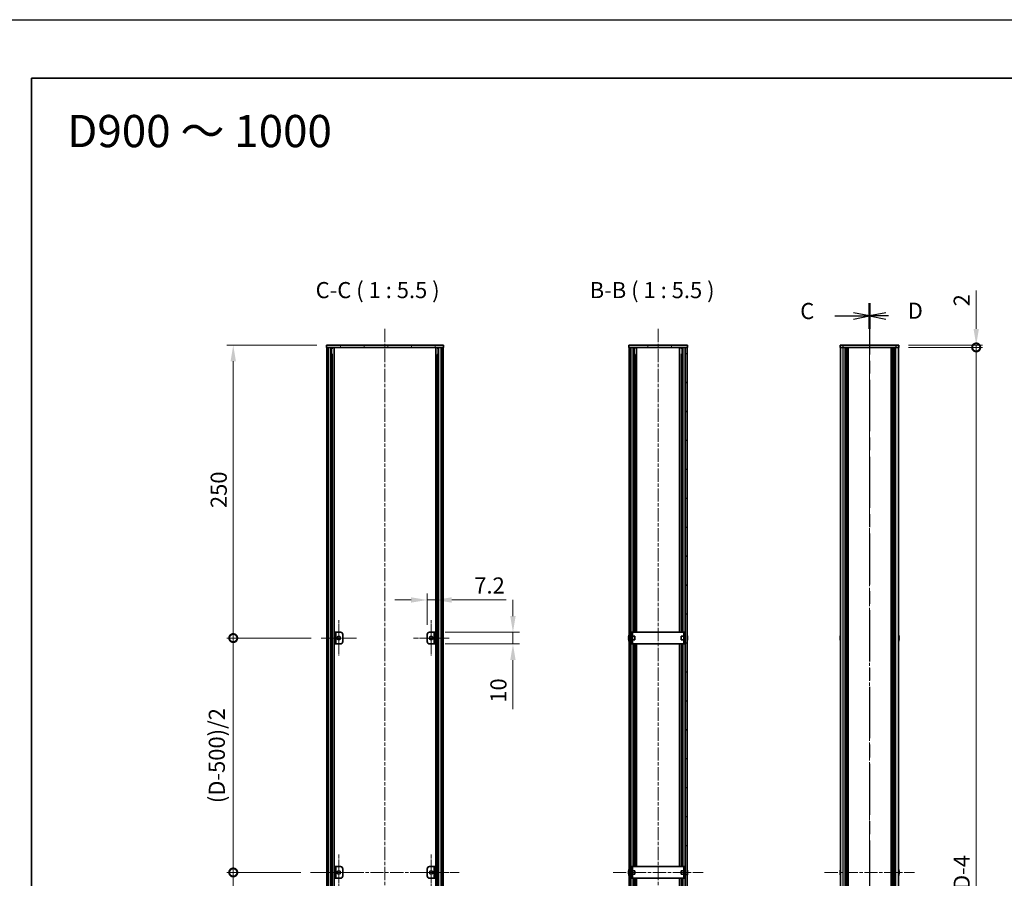
# Model space of a CAD drawing. Units: millimetres. Extents: x -50 to 7364, y -50 to 4857.
# Drawn here: x 792 to 1632, y 863 to 1596 of the extents above; entities that cross this region are included whole.
import ezdxf

# ---------------------------------------------------------------- set-up
doc = ezdxf.new("R2010")
doc.units = ezdxf.units.MM
doc.header["$LTSCALE"] = 2
doc.linetypes.add('CHAIN', pattern=[0.3543, 0.2362, -0.0295, 0.0591, -0.0295])
doc.layers.get('Defpoints').update_dxf_attribs({"lineweight": 25})
for name, color, linetype, lineweight in [('Border (ISO)', 7, 'Continuous', 35), ('Dimension (ISO)', 7, 'Continuous', 18), ('Section Line (ISO)', 7, 'CHAIN', 25), ('Symbol (ISO)', 7, 'Continuous', 18), ('Visible (ISO)', 7, 'Continuous', 35), ('Visible Narrow (ISO)', 7, 'Continuous', 25)]:
    doc.layers.add(name, color=color, linetype=linetype, lineweight=lineweight)
for name, color, linetype, lineweight, true_color in [('Center Mark (ISO)', 7, 'Continuous', 18, 0x80ffff), ('Centerline (ISO)', 7, 'Continuous', 18, 0x80ffff), ('Hatch (ISO)', 1, 'Continuous', 18, 0xff0000)]:
    doc.layers.add(name, color=color, linetype=linetype, lineweight=lineweight, true_color=true_color)
doc.styles.add('Note Text (TK)', font='txt')
doc.dimstyles.new('Default - Method 1b (TK)', dxfattribs={"dimscale": 2, "dimtxt": 2.5, "dimasz": 2.5, "dimexe": 1, "dimexo": 1.5, "dimgap": 1, "dimtad": 1, "dimtoh": 1, "dimrnd": 1e-08, "dimdsep": 46, "dimtxsty": 'Note Text (TK)', "dimcen": 0.09, "dimdle": 5, "dimclrd": 100, "dimclre": 100, "dimclrt": 7, "dimadec": 1, "dimazin": 1, "dimtfac": 1, "dimtmove": 0, "dimatfit": 3, "dimfxl": 0, "dimtolj": 1, "dimlwd": -1, "dimlwe": -1, "dimarcsym": 0})
pattern_1 = [(45, (722.25, -44), (-12.34785, 12.34785), [])]
pattern_2 = [(135.0002, (722.25, -44), (-12.3478, -12.3479), [])]
pattern_3 = [(120.0002, (722.25, -44), (-15.12294, -8.7313), [])]

# ---------------------------------------------------------------- blocks, each defined once
blk = doc.blocks.new('図面枠 tk図枠')
at = {"layer": 'Border (ISO)'}
for q in [(405.5, 289), (14.5, 8)]:
    blk.add_line((14.5, 289), q, dxfattribs=at)
blk = doc.blocks.new('2dTransSection2')
at = {"layer": 'Section Line (ISO)', "linetype": 'CHAIN', "ltscale": 16.806299}
blk.add_line((144.53, 254.11), (144.53, 77.47), dxfattribs=at)
at = {"layer": 'Section Line (ISO)', "linetype": 'Continuous', "lineweight": 50}
blk.add_line((144.53, 254.11), (144.53, 250.15), dxfattribs=at)
at = {"layer": 'Section Line (ISO)', "linetype": 'Continuous'}
for p, q in [((139.15, 252.13), (142.03, 252.13)), ((144.53, 252.13), (142.03, 252.63)), ((142.03, 252.13), (144.53, 252.13)), ((142.03, 251.63), (144.53, 252.13))]:
    blk.add_line(p, q, dxfattribs=at)
at = {"layer": 'Section Line (ISO)', "insert": (133.77, 250.86), "char_height": 2.5, "attachment_point": 7, "style": 'Note Text (TK)'}
blk.add_mtext('C', dxfattribs=at)
blk = doc.blocks.new('2dTransSection3')
at = {"layer": 'Section Line (ISO)', "linetype": 'CHAIN', "ltscale": 16.806244}
blk.add_line((144.53, 254.11), (144.53, 77.47), dxfattribs=at)
at = {"layer": 'Section Line (ISO)', "linetype": 'Continuous', "lineweight": 50}
blk.add_line((144.53, 254.11), (144.53, 250.15), dxfattribs=at)
at = {"layer": 'Section Line (ISO)', "linetype": 'Continuous'}
for p, q in [((147.03, 252.63), (144.53, 252.13)), ((147.03, 252.13), (144.53, 252.13)), ((144.53, 252.13), (147.03, 251.63)), ((147.45, 252.13), (147.03, 252.13))]:
    blk.add_line(p, q, dxfattribs=at)
at = {"layer": 'Section Line (ISO)', "insert": (150.45, 250.9), "char_height": 2.5, "attachment_point": 7, "style": 'Note Text (TK)'}
blk.add_mtext('D', dxfattribs=at)
blk = doc.blocks.new('*D50')
at = {"layer": 'Defpoints', "color": 0, "transparency": 16777216}
for p in [(1146.87, 1100.34), (1139.67, 1070.84), (1146.87, 1072.84)]:
    blk.add_point(p, dxfattribs=at)
at = {"layer": 'Dimension (ISO)', "color": 100, "transparency": 16777216}
for p, q in [((1139.67, 1079.09), (1139.67, 1105.84)), ((1146.87, 1081.09), (1146.87, 1105.84)), ((1125.92, 1100.34), (1112.17, 1100.34)), ((1139.67, 1100.34), (1146.87, 1100.34)), ((1160.62, 1100.34), (1207.09, 1100.34))]:
    blk.add_line(p, q, dxfattribs=at)
for points in [[(1125.92, 1102.64), (1125.92, 1098.05), (1139.67, 1100.34)], [(1160.62, 1102.64), (1160.62, 1098.05), (1146.87, 1100.34)]]:
    blk.add_solid(points, dxfattribs=at)
at = {"layer": 'Dimension (ISO)', "color": 7, "transparency": 16777216, "insert": (1179.87, 1112.72), "char_height": 13.75, "attachment_point": 4, "style": 'Note Text (TK)'}
blk.add_mtext('\\A1;7.2', dxfattribs=at)
blk = doc.blocks.new('*D51')
at = {"layer": 'Defpoints', "color": 0, "transparency": 16777216}
for p in [(1146.87, 1072.84), (1212.87, 1072.84), (1146.87, 1062.84)]:
    blk.add_point(p, dxfattribs=at)
at = {"layer": 'Dimension (ISO)', "color": 100, "transparency": 16777216}
for p, q in [((1212.87, 1086.59), (1212.87, 1100.34)), ((1155.12, 1072.84), (1218.37, 1072.84)), ((1212.87, 1072.84), (1212.87, 1062.84)), ((1155.12, 1062.84), (1218.37, 1062.84)), ((1212.87, 1049.09), (1212.87, 1007.16))]:
    blk.add_line(p, q, dxfattribs=at)
for points in [[(1210.58, 1086.59), (1215.16, 1086.59), (1212.87, 1072.84)], [(1210.58, 1049.09), (1215.16, 1049.09), (1212.87, 1062.84)]]:
    blk.add_solid(points, dxfattribs=at)
at = {"layer": 'Dimension (ISO)', "color": 7, "transparency": 16777216, "insert": (1200.49, 1012.66), "char_height": 13.75, "attachment_point": 4, "rotation": 90, "style": 'Note Text (TK)'}
blk.add_mtext('\\A1;10', dxfattribs=at)
blk = doc.blocks.new('_DotSmall')
at = {"color": 0, "linetype": 'ByBlock', "const_width": 0.5}
blk.add_lwpolyline([(-0.0625, 0, 1), (0.0625, 0, 1)], format="xyb", close=True, dxfattribs=at)
blk = doc.blocks.new('*D52')
at = {"layer": 'Defpoints', "color": 0, "transparency": 16777216}
for p in [(1542.16, 1317.84), (1542.16, 1315.84), (1608.16, 1317.84)]:
    blk.add_point(p, dxfattribs=at)
at = {"layer": 'Dimension (ISO)', "color": 100, "transparency": 16777216}
for p, q in [((1608.16, 1331.59), (1608.16, 1364.31)), ((1550.41, 1317.84), (1613.66, 1317.84)), ((1550.41, 1315.84), (1613.66, 1315.84)), ((1608.16, 1315.84), (1608.16, 1317.84)), ((1608.16, 1315.84), (1608.16, 1302.09))]:
    blk.add_line(p, q, dxfattribs=at)
blk.add_solid([(1605.87, 1331.59), (1610.45, 1331.59), (1608.16, 1317.84)], dxfattribs=at)
at = {"layer": 'Dimension (ISO)', "color": 100, "transparency": 16777216, "xscale": 13.75, "yscale": 13.75, "zscale": 13.75, "rotation": 90}
blk.add_blockref('_DotSmall', (1608.16, 1315.84), dxfattribs=at)
at = {"layer": 'Dimension (ISO)', "color": 7, "transparency": 16777216, "insert": (1595.79, 1350.84), "char_height": 13.75, "attachment_point": 4, "rotation": 90, "style": 'Note Text (TK)'}
blk.add_mtext('\\A1;2', dxfattribs=at)
blk = doc.blocks.new('*D53')
at = {"layer": 'Defpoints', "color": 0, "transparency": 16777216}
for p in [(1542.16, 1315.84), (1608.16, 1315.84), (1542.16, 419.84)]:
    blk.add_point(p, dxfattribs=at)
at = {"layer": 'Dimension (ISO)', "color": 100, "transparency": 16777216}
for p, q in [((1550.41, 1315.84), (1613.66, 1315.84)), ((1608.16, 419.84), (1608.16, 1315.84)), ((1550.41, 419.84), (1613.66, 419.84))]:
    blk.add_line(p, q, dxfattribs=at)
at = {"layer": 'Dimension (ISO)', "color": 100, "transparency": 16777216, "xscale": 13.75, "yscale": 13.75, "zscale": 13.75}
for p, rotation in [((1608.16, 1315.84), 90), ((1608.16, 419.84), 270)]:
    blk.add_blockref('_DotSmall', p, dxfattribs=dict(at, rotation=rotation))
at = {"layer": 'Dimension (ISO)', "color": 7, "transparency": 16777216, "insert": (1595.79, 848.68), "char_height": 13.75, "attachment_point": 4, "rotation": 90, "style": 'Note Text (TK)'}
blk.add_mtext('\\A1; \\fＭＳ Ｐゴシック|b0|i0;\\H13.7500;D-4', dxfattribs=at)
blk = doc.blocks.new('*D55')
at = {"layer": 'Defpoints', "color": 0, "transparency": 16777216}
for p in [(974.22, 1317.84), (1053.67, 1317.84), (1049.02, 1067.84)]:
    blk.add_point(p, dxfattribs=at)
at = {"layer": 'Dimension (ISO)', "color": 100, "transparency": 16777216}
for p, q in [((1045.42, 1317.84), (968.72, 1317.84)), ((974.22, 1067.84), (974.22, 1304.09)), ((1040.77, 1067.84), (968.72, 1067.84))]:
    blk.add_line(p, q, dxfattribs=at)
blk.add_solid([(971.93, 1304.09), (976.51, 1304.09), (974.22, 1317.84)], dxfattribs=at)
at = {"layer": 'Dimension (ISO)', "color": 100, "transparency": 16777216, "xscale": 13.75, "yscale": 13.75, "zscale": 13.75, "rotation": 270}
blk.add_blockref('_DotSmall', (974.22, 1067.84), dxfattribs=at)
at = {"layer": 'Dimension (ISO)', "color": 7, "transparency": 16777216, "insert": (961.84, 1178.76), "char_height": 13.75, "attachment_point": 4, "rotation": 90, "style": 'Note Text (TK)'}
blk.add_mtext('\\A1;250', dxfattribs=at)
blk = doc.blocks.new('*D56')
at = {"layer": 'Defpoints', "color": 0, "transparency": 16777216}
for p in [(974.22, 1067.84), (1049.02, 1067.84), (1040.22, 867.84)]:
    blk.add_point(p, dxfattribs=at)
at = {"layer": 'Dimension (ISO)', "color": 100, "transparency": 16777216}
for p, q in [((1040.77, 1067.84), (968.72, 1067.84)), ((974.22, 867.84), (974.22, 1067.84)), ((1031.97, 867.84), (968.72, 867.84))]:
    blk.add_line(p, q, dxfattribs=at)
at = {"layer": 'Dimension (ISO)', "color": 100, "transparency": 16777216, "xscale": 13.75, "yscale": 13.75, "zscale": 13.75}
for p, rotation in [((974.22, 1067.84), 90), ((974.22, 867.84), 270)]:
    blk.add_blockref('_DotSmall', p, dxfattribs=dict(at, rotation=rotation))
at = {"layer": 'Dimension (ISO)', "color": 7, "transparency": 16777216, "insert": (960.2, 922.78), "char_height": 13.75, "attachment_point": 4, "rotation": 90, "style": 'Note Text (TK)'}
blk.add_mtext('\\A1; \\fＭＳ Ｐゴシック|b0|i0;\\H13.7500;(D-500)/2', dxfattribs=at)
blk = doc.blocks.new('*D57')
at = {"layer": 'Defpoints', "color": 0, "transparency": 16777216}
for p in [(974.22, 867.84), (1040.22, 867.84), (1049.02, 667.84)]:
    blk.add_point(p, dxfattribs=at)
at = {"layer": 'Dimension (ISO)', "color": 100, "transparency": 16777216}
for p, q in [((1031.97, 867.84), (968.72, 867.84)), ((974.22, 667.84), (974.22, 867.84)), ((1040.77, 667.84), (968.72, 667.84))]:
    blk.add_line(p, q, dxfattribs=at)
at = {"layer": 'Dimension (ISO)', "color": 100, "transparency": 16777216, "xscale": 13.75, "yscale": 13.75, "zscale": 13.75}
for p, rotation in [((974.22, 867.84), 90), ((974.22, 667.84), 270)]:
    blk.add_blockref('_DotSmall', p, dxfattribs=dict(at, rotation=rotation))
at = {"layer": 'Dimension (ISO)', "color": 7, "transparency": 16777216, "insert": (960.2, 722.78), "char_height": 13.75, "attachment_point": 4, "rotation": 90, "style": 'Note Text (TK)'}
blk.add_mtext('\\A1; \\fＭＳ Ｐゴシック|b0|i0;\\H13.7500;(D-500)/2', dxfattribs=at)

msp = doc.modelspace()

# ---------------------------------------------------------------- hatches: boundary and pattern name
at = {"layer": 'Hatch (ISO)'}
h = msp.add_hatch(dxfattribs=at)
h.set_pattern_fill('ANSI31', color=256, scale=139.7, angle=75.0001754, style=0)
h.set_pattern_definition(pattern_3)
h.paths.add_polyline_path([(1053.6677, 1315.8434), (1053.9677, 1315.8434), (1055.4677, 1315.8434), (1151.8677, 1315.8434), (1153.3677, 1315.8434), (1153.6677, 1315.8434), (1153.6677, 1317.8434), (1053.6677, 1317.8434)])
h = msp.add_hatch(dxfattribs=at)
h.set_pattern_fill('ANSI31', color=256, scale=139.7, style=0)
h.set_pattern_definition(pattern_1)
h.paths.add_polyline_path([(1053.9677, 419.8434), (1055.4677, 419.8434), (1055.4677, 1315.8434), (1053.9677, 1315.8434)])
h = msp.add_hatch(dxfattribs=at)
h.set_pattern_fill('ANSI31', color=256, scale=139.7, angle=90.0002105, style=0)
h.set_pattern_definition(pattern_2)
h.paths.add_polyline_path([(1151.8677, 419.8434), (1153.3677, 419.8434), (1153.3677, 1315.8434), (1151.8677, 1315.8434)])
h = msp.add_hatch(dxfattribs=at)
h.set_pattern_fill('ANSI31', color=256, scale=139.7, angle=75.0001754, style=0)
h.set_pattern_definition(pattern_3)
h.paths.add_polyline_path([(1311.7052, 1315.8434), (1312.0052, 1315.8434), (1313.5052, 1315.8434), (1359.9052, 1315.8434), (1361.4052, 1315.8434), (1361.7052, 1315.8434), (1361.7052, 1317.8434), (1311.7052, 1317.8434)])
h = msp.add_hatch(dxfattribs=at)
h.set_pattern_fill('ANSI31', color=256, scale=139.7, angle=90.0002105, style=0)
h.set_pattern_definition(pattern_2)
h.paths.add_polyline_path([(1312.0052, 1315.8434), (1312.0052, 419.8434), (1313.5052, 419.8434), (1313.5052, 1315.8434)])
h = msp.add_hatch(dxfattribs=at)
h.set_pattern_fill('ANSI31', color=256, scale=139.7, style=0)
h.set_pattern_definition(pattern_1)
h.paths.add_polyline_path([(1361.4052, 419.8434), (1361.4052, 1315.8434), (1359.9052, 1315.8434), (1359.9052, 419.8434)])
h = msp.add_hatch(dxfattribs=at)
h.set_pattern_fill('ANSI31', color=256, scale=139.7, angle=75.0001754, style=0)
h.set_pattern_definition(pattern_3)
h.paths.add_polyline_path([(1145.6677, 1062.8434), (1146.8677, 1062.8434), (1146.8677, 1072.8434), (1145.6677, 1072.8434)])
h = msp.add_hatch(dxfattribs=at)
h.set_pattern_fill('ANSI31', color=256, scale=139.7, angle=105.0002455, style=0)
h.set_pattern_definition([(150.0002, (722.25, -44), (-8.7312, -15.123), [])])
h.paths.add_polyline_path([(1061.6677, 872.8434), (1060.4677, 872.8434), (1060.4677, 862.8434), (1061.6677, 862.8434)])
h = msp.add_hatch(dxfattribs=at)
h.set_pattern_fill('ANSI31', color=256, scale=139.7, angle=14.9999778, style=0)
h.set_pattern_definition([(60, (722.25, -44), (-15.12297, 8.73126), [])])
h.paths.add_polyline_path([(1145.6677, 862.8434), (1146.8677, 862.8434), (1146.8677, 872.8434), (1145.6677, 872.8434)])

# ---------------------------------------------------------------- linework, layer by layer
at = {"color": 6}
msp.add_lwpolyline([(-50, 1595.5), (7363.5, 1595.5), (7363.5, -50), (-50, -50)], close=True, dxfattribs=at)
at = {"layer": 'Center Mark (ISO)', "linetype": 'CHAIN', "ltscale": 6.16205}
for p, q in [((1064.2677, 1083.0934), (1064.2677, 1052.5934)), ((1143.0677, 1083.0934), (1143.0677, 1052.5934)), ((1079.5177, 1067.8434), (1049.0177, 1067.8434)), ((1158.3177, 1067.8434), (1127.8177, 1067.8434)), ((1064.2677, 883.0934), (1064.2677, 852.5934)), ((1143.0677, 883.0934), (1143.0677, 852.5934)), ((1079.5177, 867.8434), (1049.0177, 867.8434)), ((1158.3177, 867.8434), (1127.8177, 867.8434))]:
    msp.add_line(p, q, dxfattribs=at)
at = {"layer": 'Centerline (ISO)', "linetype": 'CHAIN', "ltscale": 23.990969}
for p, q in [((1103.6677, 1331.5934), (1103.6677, 404.0934)), ((1336.7052, 1331.5934), (1336.7052, 404.0934)), ((1517.1615, 1331.5934), (1517.1615, 404.0934)), ((1040.2177, 867.8434), (1167.1177, 867.8434)), ((1298.2552, 867.8434), (1375.1552, 867.8434)), ((1478.7115, 867.8434), (1555.6115, 867.8434))]:
    msp.add_line(p, q, dxfattribs=at)
at = {"layer": 'Visible (ISO)'}
for p, q in [((1153.6677, 1317.8434), (1053.6677, 1317.8434)), ((1053.6677, 1317.8434), (1053.6677, 1315.8434)), ((1053.6677, 1315.8434), (1153.6677, 1315.8434)), ((1055.4677, 1315.8434), (1053.9677, 1315.8434)), ((1053.9677, 1315.8434), (1053.9677, 419.8434)), ((1055.4677, 419.8434), (1055.4677, 1315.8434)), ((1055.5177, 419.8434), (1055.5177, 1315.8434)), ((1058.1538, 419.8434), (1058.1538, 1315.8434)), ((1058.1538, 1315.6534), (1058.9114, 1315.6534)), ((1058.1538, 1315.1534), (1059.1265, 1315.1534)), ((1060.2982, 419.8434), (1060.2982, 1315.8434)), ((1147.0371, 419.8434), (1147.0371, 1315.8434)), ((1148.2088, 1315.1534), (1149.1815, 1315.1534)), ((1148.4239, 1315.6534), (1149.1815, 1315.6534)), ((1149.1815, 419.8434), (1149.1815, 1315.8434)), ((1151.8177, 419.8434), (1151.8177, 1315.8434)), ((1153.3677, 1315.8434), (1151.8677, 1315.8434)), ((1151.8677, 1315.8434), (1151.8677, 419.8434)), ((1153.3677, 419.8434), (1153.3677, 1315.8434)), ((1153.6677, 1315.8434), (1153.6677, 1317.8434)), ((1361.7052, 1317.8434), (1311.7052, 1317.8434)), ((1311.7052, 1317.8434), (1311.7052, 1315.8434)), ((1311.7052, 1315.8434), (1361.7052, 1315.8434)), ((1312.0052, 1315.8434), (1312.0052, 419.8434)), ((1313.5052, 1315.8434), (1312.0052, 1315.8434)), ((1313.5052, 419.8434), (1313.5052, 1315.8434)), ((1316.184, 1072.8434), (1316.184, 1315.8434)), ((1316.184, 1315.6534), (1316.9502, 1315.6534)), ((1316.184, 1315.1534), (1317.166, 1315.1534)), ((1318.3552, 1072.8434), (1318.3552, 1315.8434)), ((1355.0552, 1072.8434), (1355.0552, 1315.8434)), ((1356.2444, 1315.1534), (1357.2264, 1315.1534)), ((1356.4602, 1315.6534), (1357.2264, 1315.6534)), ((1357.2264, 1072.8434), (1357.2264, 1315.8434)), ((1361.4052, 1315.8434), (1359.9052, 1315.8434)), ((1359.9052, 1315.8434), (1359.9052, 419.8434)), ((1361.4052, 419.8434), (1361.4052, 1315.8434)), ((1361.7052, 1315.8434), (1361.7052, 1317.8434)), ((1492.1615, 1317.8434), (1492.1615, 1315.8434)), ((1492.1615, 1317.8434), (1494.6615, 1317.8434)), ((1494.6615, 1315.8434), (1492.1615, 1315.8434)), ((1492.4615, 419.8434), (1492.4615, 1315.8434)), ((1539.6615, 1317.8434), (1494.6615, 1317.8434)), ((1539.6615, 1315.8434), (1494.6615, 1315.8434)), ((1496.3115, 419.8434), (1496.3115, 1315.8434)), ((1496.5615, 419.8434), (1496.5615, 1315.8434)), ((1496.8115, 419.8434), (1496.8115, 1315.8434)), ((1497.0615, 419.8434), (1497.0615, 1315.8434)), ((1497.3115, 419.8434), (1497.3115, 1315.8434)), ((1497.5615, 419.8434), (1497.5615, 1315.8434)), ((1497.8115, 419.8434), (1497.8115, 1315.8434)), ((1498.0615, 419.8434), (1498.0615, 1315.8434)), ((1498.3115, 419.8434), (1498.3115, 1315.8434)), ((1498.8115, 419.8434), (1498.8115, 1315.8434)), ((1498.8615, 1315.8434), (1498.8615, 419.8434)), ((1535.4615, 419.8434), (1535.4615, 1315.8434)), ((1535.5115, 419.8434), (1535.5115, 1315.8434)), ((1536.0115, 419.8434), (1536.0115, 1315.8434)), ((1536.2615, 419.8434), (1536.2615, 1315.8434)), ((1536.5115, 419.8434), (1536.5115, 1315.8434)), ((1536.7615, 419.8434), (1536.7615, 1315.8434)), ((1537.0115, 419.8434), (1537.0115, 1315.8434)), ((1537.2615, 419.8434), (1537.2615, 1315.8434)), ((1537.5115, 419.8434), (1537.5115, 1315.8434)), ((1537.7615, 419.8434), (1537.7615, 1315.8434)), ((1538.0115, 419.8434), (1538.0115, 1315.8434)), ((1539.6615, 1317.8434), (1542.1615, 1317.8434)), ((1542.1615, 1315.8434), (1539.6615, 1315.8434)), ((1541.8615, 419.8434), (1541.8615, 1315.8434)), ((1542.1615, 1315.8434), (1542.1615, 1317.8434)), ((1058.1538, 1309.8434), (1059.1265, 1309.8434)), ((1148.2088, 1309.8434), (1149.1815, 1309.8434)), ((1316.184, 1309.8434), (1317.166, 1309.8434)), ((1316.8433, 1072.8434), (1316.8433, 1309.8434)), ((1356.2444, 1309.8434), (1357.2264, 1309.8434)), ((1356.5671, 1072.8434), (1356.5671, 1309.8434)), ((1061.6677, 1072.8434), (1060.4677, 1072.8434)), ((1060.4677, 1072.8434), (1060.4677, 1062.8434)), ((1061.6677, 1062.8434), (1061.6677, 1072.8434)), ((1061.6677, 1072.8434), (1061.6687, 1072.8434)), ((1061.6687, 1072.8434), (1065.6677, 1072.8434)), ((1067.6677, 1070.8434), (1067.6677, 1064.8434)), ((1139.6677, 1064.8434), (1139.6677, 1070.8434)), ((1141.6677, 1072.8434), (1145.6667, 1072.8434)), ((1145.6667, 1072.8434), (1145.6677, 1072.8434)), ((1146.8677, 1072.8434), (1145.6677, 1072.8434)), ((1145.6677, 1072.8434), (1145.6677, 1062.8434)), ((1146.8677, 1062.8434), (1146.8677, 1072.8434)), ((1311.6399, 1068.2184), (1311.5167, 1068.2184)), ((1311.5167, 1067.4684), (1311.6399, 1067.4684)), ((1311.6399, 1069.4434), (1311.6302, 1069.4434)), ((1313.6052, 1069.3434), (1313.5245, 1069.3434)), ((1314.8052, 1072.8434), (1313.6052, 1072.8434)), ((1313.6052, 1070.8434), (1313.6052, 1072.8434)), ((1313.6052, 1064.8434), (1313.6052, 1070.8434)), ((1314.8052, 1072.8434), (1314.8052, 1070.8434)), ((1314.8052, 1072.8434), (1314.8062, 1072.8434)), ((1314.8052, 1064.8434), (1314.8052, 1070.8434)), ((1317.0052, 1069.3434), (1314.8052, 1069.3434)), ((1358.6042, 1072.8434), (1314.8062, 1072.8434)), ((1317.0052, 1069.3434), (1317.0052, 1066.3434)), ((1356.4052, 1066.3434), (1356.4052, 1069.3434)), ((1356.4052, 1069.3434), (1358.6052, 1069.3434)), ((1358.6042, 1072.8434), (1358.6052, 1072.8434)), ((1358.6052, 1070.8434), (1358.6052, 1072.8434)), ((1359.8052, 1072.8434), (1358.6052, 1072.8434)), ((1358.6052, 1070.8434), (1358.6052, 1064.8434)), ((1359.8052, 1072.8434), (1359.8052, 1070.8434)), ((1359.8052, 1070.8434), (1359.8052, 1064.8434)), ((1359.8052, 1069.3434), (1359.886, 1069.3434)), ((1361.7802, 1069.4434), (1361.7705, 1069.4434)), ((1361.8937, 1068.2184), (1361.7705, 1068.2184)), ((1361.7705, 1067.4684), (1361.8937, 1067.4684)), ((1492.0962, 1068.2184), (1491.9729, 1068.2184)), ((1491.9729, 1067.4684), (1492.0962, 1067.4684)), ((1492.0962, 1069.4434), (1492.0865, 1069.4434)), ((1542.2365, 1069.4434), (1542.2268, 1069.4434)), ((1542.35, 1068.2184), (1542.2268, 1068.2184)), ((1542.2268, 1067.4684), (1542.35, 1067.4684)), ((1060.4677, 1062.8434), (1061.6677, 1062.8434)), ((1061.6687, 1062.8434), (1061.6677, 1062.8434)), ((1065.6677, 1062.8434), (1061.6687, 1062.8434)), ((1145.6667, 1062.8434), (1141.6677, 1062.8434)), ((1145.6677, 1062.8434), (1145.6667, 1062.8434)), ((1145.6677, 1062.8434), (1146.8677, 1062.8434)), ((1311.6302, 1066.2434), (1311.6399, 1066.2434)), ((1313.6052, 1066.3434), (1313.5245, 1066.3434)), ((1313.6052, 1062.8434), (1313.6052, 1064.8434)), ((1313.6052, 1062.8434), (1314.8052, 1062.8434)), ((1317.0052, 1066.3434), (1314.8052, 1066.3434)), ((1314.8052, 1064.8434), (1314.8052, 1062.8434)), ((1314.8062, 1062.8434), (1314.8052, 1062.8434)), ((1314.8062, 1062.8434), (1358.6042, 1062.8434)), ((1316.184, 872.8434), (1316.184, 1062.8434)), ((1316.8433, 872.8434), (1316.8433, 1062.8434)), ((1318.3552, 872.8434), (1318.3552, 1062.8434)), ((1355.0552, 872.8434), (1355.0552, 1062.8434)), ((1356.4052, 1066.3434), (1358.6052, 1066.3434)), ((1356.5671, 872.8434), (1356.5671, 1062.8434)), ((1357.2264, 872.8434), (1357.2264, 1062.8434)), ((1358.6052, 1062.8434), (1358.6042, 1062.8434)), ((1358.6052, 1062.8434), (1358.6052, 1064.8434)), ((1358.6052, 1062.8434), (1359.8052, 1062.8434)), ((1359.8052, 1066.3434), (1359.886, 1066.3434)), ((1359.8052, 1064.8434), (1359.8052, 1062.8434)), ((1361.7705, 1066.2434), (1361.7802, 1066.2434)), ((1492.0865, 1066.2434), (1492.0962, 1066.2434)), ((1542.2268, 1066.2434), (1542.2365, 1066.2434)), ((1061.6677, 872.8434), (1060.4677, 872.8434)), ((1060.4677, 872.8434), (1060.4677, 862.8434)), ((1061.6677, 862.8434), (1061.6677, 872.8434)), ((1061.6677, 872.8434), (1061.6687, 872.8434)), ((1061.6687, 872.8434), (1065.6677, 872.8434)), ((1067.6677, 870.8434), (1067.6677, 864.8434)), ((1139.6677, 864.8434), (1139.6677, 870.8434)), ((1141.6677, 872.8434), (1145.6667, 872.8434)), ((1145.6667, 872.8434), (1145.6677, 872.8434)), ((1146.8677, 872.8434), (1145.6677, 872.8434)), ((1145.6677, 872.8434), (1145.6677, 862.8434)), ((1146.8677, 862.8434), (1146.8677, 872.8434)), ((1311.6399, 868.2184), (1311.5167, 868.2184)), ((1311.5167, 867.4684), (1311.6399, 867.4684)), ((1311.6399, 869.4434), (1311.6302, 869.4434)), ((1311.6302, 866.2434), (1311.6399, 866.2434)), ((1313.6052, 869.3434), (1313.5245, 869.3434)), ((1313.6052, 866.3434), (1313.5245, 866.3434)), ((1314.8052, 872.8434), (1313.6052, 872.8434)), ((1313.6052, 870.8434), (1313.6052, 872.8434)), ((1313.6052, 864.8434), (1313.6052, 870.8434)), ((1314.8052, 872.8434), (1314.8052, 870.8434)), ((1314.8052, 872.8434), (1314.8062, 872.8434)), ((1314.8052, 864.8434), (1314.8052, 870.8434)), ((1317.0052, 869.3434), (1314.8052, 869.3434)), ((1317.0052, 866.3434), (1314.8052, 866.3434)), ((1358.6042, 872.8434), (1314.8062, 872.8434)), ((1317.0052, 869.3434), (1317.0052, 866.3434)), ((1356.4052, 866.3434), (1356.4052, 869.3434)), ((1356.4052, 869.3434), (1358.6052, 869.3434)), ((1356.4052, 866.3434), (1358.6052, 866.3434)), ((1358.6042, 872.8434), (1358.6052, 872.8434)), ((1358.6052, 870.8434), (1358.6052, 872.8434)), ((1359.8052, 872.8434), (1358.6052, 872.8434)), ((1358.6052, 870.8434), (1358.6052, 864.8434)), ((1359.8052, 872.8434), (1359.8052, 870.8434)), ((1359.8052, 870.8434), (1359.8052, 864.8434)), ((1359.8052, 869.3434), (1359.886, 869.3434)), ((1359.8052, 866.3434), (1359.886, 866.3434)), ((1361.7802, 869.4434), (1361.7705, 869.4434)), ((1361.8937, 868.2184), (1361.7705, 868.2184)), ((1361.7705, 867.4684), (1361.8937, 867.4684)), ((1361.7705, 866.2434), (1361.7802, 866.2434)), ((1492.0962, 868.2184), (1491.9729, 868.2184)), ((1491.9729, 867.4684), (1492.0962, 867.4684)), ((1492.0962, 869.4434), (1492.0865, 869.4434)), ((1492.0865, 866.2434), (1492.0962, 866.2434)), ((1542.2365, 869.4434), (1542.2268, 869.4434)), ((1542.35, 868.2184), (1542.2268, 868.2184)), ((1542.2268, 867.4684), (1542.35, 867.4684)), ((1542.2268, 866.2434), (1542.2365, 866.2434)), ((1060.4677, 862.8434), (1061.6677, 862.8434)), ((1061.6687, 862.8434), (1061.6677, 862.8434)), ((1065.6677, 862.8434), (1061.6687, 862.8434)), ((1145.6667, 862.8434), (1141.6677, 862.8434)), ((1145.6677, 862.8434), (1145.6667, 862.8434)), ((1145.6677, 862.8434), (1146.8677, 862.8434)), ((1313.6052, 862.8434), (1313.6052, 864.8434)), ((1313.6052, 862.8434), (1314.8052, 862.8434)), ((1314.8052, 864.8434), (1314.8052, 862.8434)), ((1314.8062, 862.8434), (1314.8052, 862.8434)), ((1314.8062, 862.8434), (1358.6042, 862.8434)), ((1316.184, 672.8434), (1316.184, 862.8434)), ((1316.8433, 672.8434), (1316.8433, 862.8434)), ((1318.3552, 672.8434), (1318.3552, 862.8434)), ((1355.0552, 672.8434), (1355.0552, 862.8434)), ((1356.5671, 672.8434), (1356.5671, 862.8434)), ((1357.2264, 672.8434), (1357.2264, 862.8434)), ((1358.6052, 862.8434), (1358.6042, 862.8434)), ((1358.6052, 862.8434), (1358.6052, 864.8434)), ((1358.6052, 862.8434), (1359.8052, 862.8434)), ((1359.8052, 864.8434), (1359.8052, 862.8434))]:
    msp.add_line(p, q, dxfattribs=at)
for centre in [(1064.2677, 1067.8434), (1143.0677, 1067.8434), (1064.2677, 867.8434), (1143.0677, 867.8434)]:
    msp.add_circle(centre, 1.5, dxfattribs=at)
for centre, radius, start, end in [((1065.6677, 1070.8434), 2, 0, 90), ((1141.6677, 1070.8434), 2, 90, 180), ((1318.8575, 1067.8434), 7.3928, 167.5006972, 173.2025995), ((1318.8575, 1067.8434), 7.3928, 186.7974005, 192.4993028), ((1318.8575, 1067.8434), 7.4023, 157.7739189, 167.5170059), ((1318.8575, 1067.8434), 7.2273, 177.0257751, 182.9742249), ((1313.5245, 1069.4434), 0.1, 258.8964712, 270), ((1359.886, 1069.4434), 0.1, 270, 281.1035288), ((1354.5529, 1067.8434), 7.4023, 12.4829941, 22.2260811), ((1354.5529, 1067.8434), 7.3928, 6.7974005, 12.4993028), ((1354.5529, 1067.8434), 7.2273, 357.0257751, 2.9742249), ((1354.5529, 1067.8434), 7.3928, 347.5006972, 353.2025995), ((1499.3138, 1067.8434), 7.3928, 167.5006972, 173.2025995), ((1499.3138, 1067.8434), 7.3928, 186.7974005, 192.4993028), ((1499.3138, 1067.8434), 7.4023, 157.7739189, 167.5170059), ((1499.3138, 1067.8434), 7.2273, 177.0257751, 182.9742249), ((1535.0092, 1067.8434), 7.4023, 12.4829941, 22.2260811), ((1535.0092, 1067.8434), 7.3928, 6.7974005, 12.4993028), ((1535.0092, 1067.8434), 7.2273, 357.0257751, 2.9742249), ((1535.0092, 1067.8434), 7.3928, 347.5006972, 353.2025995), ((1065.6677, 1064.8434), 2, 270, 0), ((1141.6677, 1064.8434), 2, 180, 270), ((1318.8575, 1067.8434), 7.4023, 192.4829941, 202.2260811), ((1313.5245, 1066.2434), 0.1, 90, 101.1035288), ((1359.886, 1066.2434), 0.1, 78.8964712, 90), ((1354.5529, 1067.8434), 7.4023, 337.7739189, 347.5170059), ((1499.3138, 1067.8434), 7.4023, 192.4829941, 202.2260811), ((1535.0092, 1067.8434), 7.4023, 337.7739189, 347.5170059), ((1065.6677, 870.8434), 2, 0, 90), ((1141.6677, 870.8434), 2, 90, 180), ((1318.8575, 867.8434), 7.3928, 167.5006972, 173.2025995), ((1318.8575, 867.8434), 7.3928, 186.7974005, 192.4993028), ((1318.8575, 867.8434), 7.4023, 157.7739189, 167.5170059), ((1318.8575, 867.8434), 7.2273, 177.0257751, 182.9742249), ((1318.8575, 867.8434), 7.4023, 192.4829941, 202.2260811), ((1313.5245, 869.4434), 0.1, 258.8964712, 270), ((1313.5245, 866.2434), 0.1, 90, 101.1035288), ((1359.886, 869.4434), 0.1, 270, 281.1035288), ((1359.886, 866.2434), 0.1, 78.8964712, 90), ((1354.5529, 867.8434), 7.4023, 12.4829941, 22.2260811), ((1354.5529, 867.8434), 7.4023, 337.7739189, 347.5170059), ((1354.5529, 867.8434), 7.3928, 6.7974005, 12.4993028), ((1354.5529, 867.8434), 7.2273, 357.0257751, 2.9742249), ((1354.5529, 867.8434), 7.3928, 347.5006972, 353.2025995), ((1499.3138, 867.8434), 7.3928, 167.5006972, 173.2025995), ((1499.3138, 867.8434), 7.3928, 186.7974005, 192.4993028), ((1499.3138, 867.8434), 7.4023, 157.7739189, 167.5170059), ((1499.3138, 867.8434), 7.2273, 177.0257751, 182.9742249), ((1499.3138, 867.8434), 7.4023, 192.4829941, 202.2260811), ((1535.0092, 867.8434), 7.4023, 12.4829941, 22.2260811), ((1535.0092, 867.8434), 7.4023, 337.7739189, 347.5170059), ((1535.0092, 867.8434), 7.3928, 6.7974005, 12.4993028), ((1535.0092, 867.8434), 7.2273, 357.0257751, 2.9742249), ((1535.0092, 867.8434), 7.3928, 347.5006972, 353.2025995), ((1065.6677, 864.8434), 2, 270, 0), ((1141.6677, 864.8434), 2, 180, 270)]:
    msp.add_arc(centre, radius, start, end, dxfattribs=at)
for points in [[(1311.5167, 1068.7184), (1311.5092, 1068.6558), (1311.5028, 1068.589), (1311.4942, 1068.4657), (1311.492, 1068.4093), (1311.492, 1068.3203), (1311.4942, 1068.2818), (1311.5028, 1068.2308), (1311.5092, 1068.2184), (1311.5167, 1068.2184)], [(1311.5167, 1067.4684), (1311.5092, 1067.4684), (1311.5028, 1067.4559), (1311.4942, 1067.405), (1311.492, 1067.3664), (1311.492, 1067.2774), (1311.4942, 1067.221), (1311.5028, 1067.0978), (1311.5092, 1067.0309), (1311.5167, 1066.9684)], [(1361.8937, 1068.2184), (1361.9012, 1068.2184), (1361.9077, 1068.2308), (1361.9163, 1068.2818), (1361.9184, 1068.3203), (1361.9184, 1068.4093), (1361.9163, 1068.4657), (1361.9077, 1068.589), (1361.9012, 1068.6558), (1361.8937, 1068.7184)], [(1361.8937, 1066.9684), (1361.9012, 1067.0309), (1361.9077, 1067.0978), (1361.9163, 1067.221), (1361.9184, 1067.2774), (1361.9184, 1067.3664), (1361.9163, 1067.405), (1361.9077, 1067.4559), (1361.9012, 1067.4684), (1361.8937, 1067.4684)], [(1491.9729, 1068.7184), (1491.9655, 1068.6558), (1491.959, 1068.589), (1491.9504, 1068.4657), (1491.9483, 1068.4093), (1491.9483, 1068.3203), (1491.9504, 1068.2818), (1491.959, 1068.2308), (1491.9655, 1068.2184), (1491.9729, 1068.2184)], [(1491.9729, 1067.4684), (1491.9655, 1067.4684), (1491.959, 1067.4559), (1491.9504, 1067.405), (1491.9483, 1067.3664), (1491.9483, 1067.2774), (1491.9504, 1067.221), (1491.959, 1067.0978), (1491.9655, 1067.0309), (1491.9729, 1066.9684)], [(1542.35, 1068.2184), (1542.3575, 1068.2184), (1542.3639, 1068.2308), (1542.3725, 1068.2818), (1542.3747, 1068.3203), (1542.3747, 1068.4093), (1542.3725, 1068.4657), (1542.3639, 1068.589), (1542.3575, 1068.6558), (1542.35, 1068.7184)], [(1542.35, 1066.9684), (1542.3575, 1067.0309), (1542.3639, 1067.0978), (1542.3725, 1067.221), (1542.3747, 1067.2774), (1542.3747, 1067.3664), (1542.3725, 1067.405), (1542.3639, 1067.4559), (1542.3575, 1067.4684), (1542.35, 1067.4684)], [(1311.5167, 868.7184), (1311.5092, 868.6558), (1311.5028, 868.589), (1311.4942, 868.4657), (1311.492, 868.4093), (1311.492, 868.3203), (1311.4942, 868.2818), (1311.5028, 868.2308), (1311.5092, 868.2184), (1311.5167, 868.2184)], [(1311.5167, 867.4684), (1311.5092, 867.4684), (1311.5028, 867.4559), (1311.4942, 867.405), (1311.492, 867.3664), (1311.492, 867.2774), (1311.4942, 867.221), (1311.5028, 867.0978), (1311.5092, 867.0309), (1311.5167, 866.9684)], [(1361.8937, 868.2184), (1361.9012, 868.2184), (1361.9077, 868.2308), (1361.9163, 868.2818), (1361.9184, 868.3203), (1361.9184, 868.4093), (1361.9163, 868.4657), (1361.9077, 868.589), (1361.9012, 868.6558), (1361.8937, 868.7184)], [(1361.8937, 866.9684), (1361.9012, 867.0309), (1361.9077, 867.0978), (1361.9163, 867.221), (1361.9184, 867.2774), (1361.9184, 867.3664), (1361.9163, 867.405), (1361.9077, 867.4559), (1361.9012, 867.4684), (1361.8937, 867.4684)], [(1491.9729, 868.7184), (1491.9655, 868.6558), (1491.959, 868.589), (1491.9504, 868.4657), (1491.9483, 868.4093), (1491.9483, 868.3203), (1491.9504, 868.2818), (1491.959, 868.2308), (1491.9655, 868.2184), (1491.9729, 868.2184)], [(1491.9729, 867.4684), (1491.9655, 867.4684), (1491.959, 867.4559), (1491.9504, 867.405), (1491.9483, 867.3664), (1491.9483, 867.2774), (1491.9504, 867.221), (1491.959, 867.0978), (1491.9655, 867.0309), (1491.9729, 866.9684)], [(1542.35, 868.2184), (1542.3575, 868.2184), (1542.3639, 868.2308), (1542.3725, 868.2818), (1542.3747, 868.3203), (1542.3747, 868.4093), (1542.3725, 868.4657), (1542.3639, 868.589), (1542.3575, 868.6558), (1542.35, 868.7184)], [(1542.35, 866.9684), (1542.3575, 867.0309), (1542.3639, 867.0978), (1542.3725, 867.221), (1542.3747, 867.2774), (1542.3747, 867.3664), (1542.3725, 867.405), (1542.3639, 867.4559), (1542.3575, 867.4684), (1542.35, 867.4684)]]:
    msp.add_open_spline(points, degree=3, knots=[0.076192776, 0.076192776, 0.076192776, 0.076192776, 0.0950828432, 0.0950828432, 0.1139729103, 0.1139729103, 0.1328629774, 0.1328629774, 0.1517530446, 0.1517530446, 0.1517530446, 0.1517530446], dxfattribs=at)
at = {"layer": 'Visible Narrow (ISO)'}
for p, q in [((1055.8177, 419.8434), (1055.8177, 1315.8434)), ((1057.5997, 419.8434), (1057.5997, 1315.8434)), ((1057.7452, 419.8434), (1057.7452, 1315.8434)), ((1149.5901, 419.8434), (1149.5901, 1315.8434)), ((1149.7356, 419.8434), (1149.7356, 1315.8434)), ((1151.5177, 419.8434), (1151.5177, 1315.8434)), ((1313.6816, 1072.8434), (1313.6816, 1315.8434)), ((1315.3269, 1072.8434), (1315.3269, 1315.8434)), ((1318.3176, 1072.8434), (1318.3176, 1315.8434)), ((1355.0929, 1072.8434), (1355.0929, 1315.8434)), ((1358.0835, 1072.8434), (1358.0835, 1315.8434)), ((1359.7289, 1072.8434), (1359.7289, 1315.8434)), ((1494.6615, 1315.8434), (1494.6615, 1317.8434)), ((1494.6615, 419.8434), (1494.6615, 1315.8434)), ((1498.5615, 419.8434), (1498.5615, 1315.8434)), ((1499.1115, 419.8434), (1499.1115, 1315.8434)), ((1535.2115, 1315.8434), (1535.2115, 419.8434)), ((1535.7615, 419.8434), (1535.7615, 1315.8434)), ((1539.6615, 1317.8434), (1539.6615, 1315.8434)), ((1539.6615, 419.8434), (1539.6615, 1315.8434)), ((1058.8059, 425.8434), (1058.8059, 1309.8434)), ((1148.5294, 425.8434), (1148.5294, 1309.8434)), ((1061.6687, 1072.8434), (1061.6687, 1062.8434)), ((1145.6667, 1062.8434), (1145.6667, 1072.8434)), ((1313.5245, 1069.3434), (1313.5245, 1066.3434)), ((1313.6052, 1070.8434), (1314.8052, 1070.8434)), ((1314.8062, 1072.8434), (1314.8062, 1069.3434)), ((1358.6042, 1069.3434), (1358.6042, 1072.8434)), ((1358.6052, 1070.8434), (1359.8052, 1070.8434)), ((1359.886, 1066.3434), (1359.886, 1069.3434)), ((1314.8052, 1064.8434), (1313.6052, 1064.8434)), ((1313.6816, 872.8434), (1313.6816, 1062.8434)), ((1314.8062, 1066.3434), (1314.8062, 1062.8434)), ((1315.3269, 872.8434), (1315.3269, 1062.8434)), ((1318.3176, 872.8434), (1318.3176, 1062.8434)), ((1355.0929, 872.8434), (1355.0929, 1062.8434)), ((1358.0835, 872.8434), (1358.0835, 1062.8434)), ((1358.6042, 1062.8434), (1358.6042, 1066.3434)), ((1359.8052, 1064.8434), (1358.6052, 1064.8434)), ((1359.7289, 872.8434), (1359.7289, 1062.8434)), ((1061.6687, 872.8434), (1061.6687, 862.8434)), ((1145.6667, 862.8434), (1145.6667, 872.8434)), ((1313.5245, 869.3434), (1313.5245, 866.3434)), ((1313.6052, 870.8434), (1314.8052, 870.8434)), ((1314.8062, 872.8434), (1314.8062, 869.3434)), ((1314.8062, 866.3434), (1314.8062, 862.8434)), ((1358.6042, 869.3434), (1358.6042, 872.8434)), ((1358.6042, 862.8434), (1358.6042, 866.3434)), ((1358.6052, 870.8434), (1359.8052, 870.8434)), ((1359.886, 866.3434), (1359.886, 869.3434)), ((1314.8052, 864.8434), (1313.6052, 864.8434)), ((1313.6816, 672.8434), (1313.6816, 862.8434)), ((1315.3269, 672.8434), (1315.3269, 862.8434)), ((1318.3176, 672.8434), (1318.3176, 862.8434)), ((1355.0929, 672.8434), (1355.0929, 862.8434)), ((1358.0835, 672.8434), (1358.0835, 862.8434)), ((1359.8052, 864.8434), (1358.6052, 864.8434)), ((1359.7289, 672.8434), (1359.7289, 862.8434))]:
    msp.add_line(p, q, dxfattribs=at)

# ---------------------------------------------------------------- block references
at = {"xscale": 5.5, "yscale": 5.5, "zscale": 5.5}
msp.add_blockref('図面枠 tk図枠', (722.25, -44), dxfattribs=at)
at = {"layer": 'Section Line (ISO)', "xscale": 5.5, "yscale": 5.5, "zscale": 5.5}
for name in ['2dTransSection2', '2dTransSection3']:
    msp.add_blockref(name, (722.25, -44), dxfattribs=at)

# ---------------------------------------------------------------- texts
at = {"layer": 'Symbol (ISO)', "color": 7, "insert": (832.491, 1500.4789), "char_height": 27.5, "width": 235.034394, "attachment_point": 4, "line_spacing_factor": 1.5, "style": 'Note Text (TK)'}
msp.add_mtext('{\\fＭＳ Ｐゴシック|b0|i0;\\H27.5000;D900 ～ 1000}', dxfattribs=at)
at = {"layer": 'Symbol (ISO)', "color": 7, "char_height": 13.75, "attachment_point": 7, "style": 'Note Text (TK)'}
for s, insert in [('C-C ( 1 : 5.5 )', (1044.5122, 1353.5935)), ('B-B ( 1 : 5.5 )', (1278.3767, 1353.5935))]:
    msp.add_mtext(s, dxfattribs=dict(at, insert=insert))

# ---------------------------------------------------------------- dimensions: what is measured, and where the dimension line sits
at = {"layer": 'Dimension (ISO)', "color": 100, "true_color": 0x00ff3f}
for base, p1, p2, override, picture, middle in [((1608.1615, 1317.8434), (1542.1615, 1315.8434), (1542.1615, 1317.8434), {"dimscale": 0, "dimtxt": 13.75, "dimasz": 13.75, "dimexe": 5.5, "dimexo": 8.25, "dimgap": 5.5, "dimtoh": 0, "dimdec": 2, "dimblk1": 'DotSmall', "dimsah": 1, "dimcen": 0.495, "dimdle": 0, "dimtol": 0, "dimlim": 0, "dimtp": 0, "dimtm": 0, "dimtdec": 2, "dimtofl": 1, "dimatfit": 1}, '*D52', (1608.1615, 1354.8277)), ((974.2177, 1317.8434), (1049.0177, 1067.8434), (1053.6677, 1317.8434), {"dimscale": 0, "dimtxt": 13.75, "dimasz": 13.75, "dimexe": 5.5, "dimexo": 8.25, "dimgap": 5.5, "dimtoh": 0, "dimdec": 2, "dimblk1": 'DotSmall', "dimsah": 1, "dimcen": 0.495, "dimdle": 0, "dimtol": 0, "dimlim": 0, "dimtp": 0, "dimtm": 0, "dimtdec": 2, "dimtofl": 0, "dimatfit": 1}, '*D55', (974.2177, 1192.8984)), ((1212.8677, 1072.8434), (1146.8677, 1062.8434), (1146.8677, 1072.8434), {"dimscale": 0, "dimtxt": 13.75, "dimasz": 13.75, "dimexe": 5.5, "dimexo": 8.25, "dimgap": 5.5, "dimtoh": 0, "dimdec": 2, "dimcen": 0.495, "dimtol": 0, "dimlim": 0, "dimtp": 0, "dimtm": 0, "dimtdec": 2, "dimtofl": 1, "dimatfit": 1}, '*D51', (1212.8677, 1021.2496))]:
    dim = msp.add_linear_dim(base=base, p1=p1, p2=p2, angle=90, dimstyle='Default - Method 1b (TK)', override=override, dxfattribs=at)
    dim.commit()
    dim.dimension.update_dxf_attribs({"geometry": picture, "text_midpoint": middle, "dimtype": 160})
for base, p1, p2, text, picture, middle in [((1608.1615, 1315.8434), (1542.1615, 419.8434), (1542.1615, 1315.8434), ' \\fＭＳ Ｐゴシック|b0|i0;\\H13.7500;D-4', '*D53', (1608.1615, 867.8984)), ((974.2177, 1067.8434), (1040.2177, 867.8434), (1049.0177, 1067.8434), ' \\fＭＳ Ｐゴシック|b0|i0;\\H13.7500;(D-500)/2', '*D56', (974.2177, 967.8984)), ((974.2177, 867.8434), (1049.0177, 667.8434), (1040.2177, 867.8434), ' \\fＭＳ Ｐゴシック|b0|i0;\\H13.7500;(D-500)/2', '*D57', (974.2177, 767.8984))]:
    dim = msp.add_linear_dim(base=base, p1=p1, p2=p2, angle=90, text=text, dimstyle='Default - Method 1b (TK)', override={"dimscale": 0, "dimtxt": 13.75, "dimasz": 13.75, "dimexe": 5.5, "dimexo": 8.25, "dimgap": 5.5, "dimtoh": 0, "dimdec": 2, "dimblk1": 'DotSmall', "dimblk2": 'DotSmall', "dimsah": 1, "dimcen": 0.495, "dimdle": 0, "dimtol": 0, "dimlim": 0, "dimtp": 0, "dimtm": 0, "dimtdec": 2, "dimtofl": 0, "dimatfit": 1}, dxfattribs=at)
    dim.commit()
    dim.dimension.update_dxf_attribs({"geometry": picture, "text_midpoint": middle, "dimtype": 160})
dim = msp.add_linear_dim(base=(1146.8677, 1100.3434), p1=(1139.6677, 1070.8434), p2=(1146.8677, 1072.8434), dimstyle='Default - Method 1b (TK)', override={"dimscale": 0, "dimtxt": 13.75, "dimasz": 13.75, "dimexe": 5.5, "dimexo": 8.25, "dimgap": 5.5, "dimtoh": 0, "dimdec": 2, "dimcen": 0.495, "dimtol": 0, "dimlim": 0, "dimtp": 0, "dimtm": 0, "dimtdec": 2, "dimtofl": 1, "dimatfit": 1}, dxfattribs=at)
dim.commit()
dim.dimension.update_dxf_attribs({"geometry": '*D50', "text_midpoint": (1190.727, 1100.3434), "dimtype": 160})

doc.saveas('drawing.dxf')
